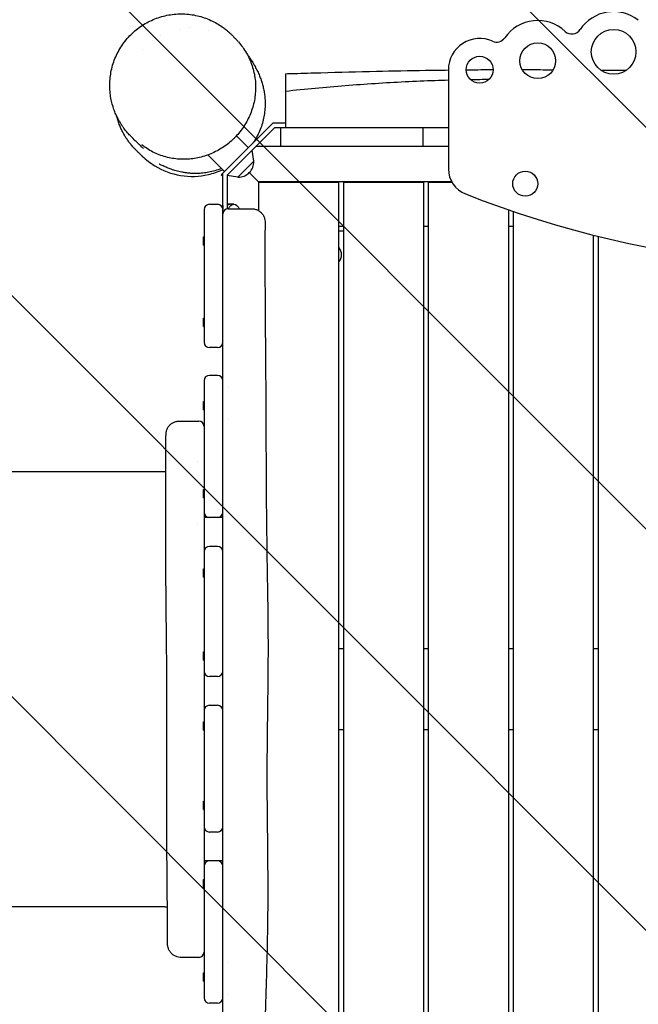
# Model space of a CAD drawing. Units: millimetres. Extents: x -5095 to 3613, y -4950 to 3319.
# Drawn here: x -2969 to -2277, y 300 to 1401 of the extents above; entities that cross this region are included whole.
import ezdxf

# ---------------------------------------------------------------- set-up
doc = ezdxf.new("R2010")
doc.units = ezdxf.units.MM
doc.header["$LTSCALE"] = 20
doc.linetypes.add('HIDDEN', pattern=[9.525, 6.35, -3.175])
for name, color, linetype in [('2d', 230, 'Continuous'), ('AS-Free_Space', 31, 'HIDDEN'), ('AS-Free_Space_Hatch', 31, 'HIDDEN')]:
    doc.layers.add(name, color=color, linetype=linetype)

msp = doc.modelspace()

# ---------------------------------------------------------------- hatches: boundary and pattern name
at = {"layer": 'AS-Free_Space_Hatch'}
h = msp.add_hatch(dxfattribs=at)
h.set_pattern_fill('ANSI31', color=256, scale=100, angle=-90)
h.set_pattern_definition([(315, (-2742, 1305), (224.506, 224.506), [])])
h.paths.add_polyline_path([(-4095.1, 1652.5, 1), (-4095.1, -347.5), (-2782, -347.5, 1), (-2782, 1652.5)])

# ---------------------------------------------------------------- linework, layer by layer
at = {"layer": '2d'}
for p, q in [((-2791, 1391), (-2791, 1391)), ((-2781, 1392.3), (-2781, 1392.3)), ((-2778, 1392.4), (-2778, 1392.4)), ((-2758, 1389.7), (-2758, 1389.7)), ((-2820.8, 1378), (-2820.8, 1378)), ((-2832, 1368.1), (-2832, 1368.1)), ((-2489.5, 1345.5), (-2489.5, 1234.5)), ((-2672, 1341), (-2672, 1281)), ((-2683.7, 1281), (-2737, 1227.7)), ((-2726.9, 1244.9), (-2685.8, 1286)), ((-2685.8, 1286), (-2672, 1286)), ((-2683.7, 1281), (-2489.5, 1281)), ((-2677, 1260), (-2677, 1281)), ((-2518.3, 1281), (-2518.3, 1260)), ((-2726.7, 1271.6), (-2713.5, 1258.3)), ((-2704.7, 1260), (-2489.5, 1260)), ((-2761.5, 1252.7), (-2761.5, 1252.7)), ((-2761.5, 1252.7), (-2761.5, 1252.7)), ((-2758.9, 1250.1), (-2740.3, 1231.5)), ((-2740.3, 1231.5), (-2758.9, 1250.1)), ((-2726.9, 1244.9), (-2743.9, 1227.9)), ((-2707.2, 1243.3), (-2709.2, 1255.5)), ((-2725.3, 1225.2), (-2707.2, 1243.3)), ((-2743.9, 1227.9), (-2742, 1226.1)), ((-2742, 1040.6), (-2742, 1229.8)), ((-2737, 1227.7), (-2737, 1189.9)), ((-2725.3, 1225.2), (-2737, 1227.1)), ((-2702, 1220), (-2712.4, 1230.4)), ((-2701.5, 1219.5), (-2702, 1220)), ((-2702, 1220), (-2702, 1187.9)), ((-2485.8, 1220), (-2702, 1220)), ((-2612, 1219.5), (-2702, 1219.5)), ((-2612, 85.5), (-2612, 1219.5)), ((-2517, 1219.5), (-2607, 1219.5)), ((-2607, 1219.5), (-2607, 85.5)), ((-2517, 85.5), (-2517, 1219.5)), ((-2485.5, 1219.5), (-2512, 1219.5)), ((-2512, 1219.5), (-2512, 85.5)), ((-2757, 1195), (-2748, 1195)), ((-2729.7, 1195), (-2737, 1195)), ((-2763, 1189), (-2763, 1040.6)), ((-2422, 85.5), (-2422, 1188.7)), ((-2417, 1187), (-2417, 85.5)), ((-2607, 1170), (-2612, 1170)), ((-2512, 1170), (-2517, 1170)), ((-2417, 1170), (-2422, 1170)), ((-2763.5, 1149.2), (-2763.5, 1158.5)), ((-2763.5, 1158.5), (-2763, 1158.5)), ((-2607, 1165), (-2612, 1165)), ((-2327, 85.5), (-2327, 1160.4)), ((-2322, 1159.2), (-2322, 85.5)), ((-2763.5, 1149.2), (-2763, 1149.2)), ((-2763.5, 1058.3), (-2763.5, 1067.6)), ((-2763.5, 1067.6), (-2763, 1067.6)), ((-2763.5, 1058.3), (-2763, 1058.3)), ((-2748, 1034.6), (-2757, 1034.6)), ((-2748, 1003.6), (-2757, 1003.6)), ((-2763, 997.6), (-2763, 850.5)), ((-2742, 850.5), (-2742, 997.6)), ((-2735.2, 989.6), (-2735.2, 989.6)), ((-2763.5, 965.2), (-2763.5, 974.5)), ((-2763.5, 974.5), (-2763, 974.5)), ((-2763.5, 965.2), (-2763, 965.2)), ((-2735.2, 954.6), (-2735.2, 954.6)), ((-2769.9, 907.4), (-2769.9, 907.4)), ((-2807, 896), (-2805.9, 896)), ((-2763.5, 866.5), (-2763.5, 875.8)), ((-2763.5, 875.8), (-2763, 875.8)), ((-2763.5, 866.5), (-2763, 866.5)), ((-2742, 844.5), (-2763, 844.5)), ((-2770, 836.7), (-2770, 836.7)), ((-2763, 806.3), (-2763, 672.7)), ((-2748, 812.3), (-2757, 812.3)), ((-2742, 672.7), (-2742, 806.3)), ((-2763.5, 777.8), (-2763.5, 787.1)), ((-2763.5, 787.1), (-2763, 787.1)), ((-2763.5, 777.8), (-2763, 777.8)), ((-2763.5, 685), (-2763.5, 694.3)), ((-2763.5, 694.3), (-2763, 694.3)), ((-2607, 697.5), (-2612, 697.5)), ((-2512, 697.5), (-2517, 697.5)), ((-2417, 697.5), (-2422, 697.5)), ((-2322, 697.5), (-2327, 697.5)), ((-2763.5, 685), (-2763, 685)), ((-2748, 666.7), (-2757, 666.7)), ((-2763, 628.5), (-2763, 498.7)), ((-2757, 634.5), (-2748, 634.5)), ((-2742, 498.7), (-2742, 628.5)), ((-2763.5, 606.8), (-2763.5, 616.1)), ((-2763.5, 616.1), (-2763, 616.1)), ((-2763.5, 606.8), (-2763, 606.8)), ((-2612, 607.5), (-2607, 607.5)), ((-2517, 607.5), (-2512, 607.5)), ((-2422, 607.5), (-2417, 607.5)), ((-2327, 607.5), (-2322, 607.5)), ((-2763.5, 517.8), (-2763.5, 527.1)), ((-2763.5, 527.1), (-2763, 527.1)), ((-2763.5, 517.8), (-2763, 517.8)), ((-2748, 492.7), (-2757, 492.7)), ((-2742, 460.5), (-2763, 460.5)), ((-2763, 454.5), (-2763, 307.3)), ((-2742, 307.3), (-2742, 454.5)), ((-2763.5, 430.2), (-2763.5, 439.5)), ((-2763.5, 439.5), (-2763, 439.5)), ((-2763.5, 430.2), (-2763, 430.2)), ((-2807, 409), (-2804.1, 409)), ((-2735.5, 346.3), (-2735.5, 346.3)), ((-2763.5, 326), (-2763.5, 335.3)), ((-2763.5, 335.3), (-2763, 335.3)), ((-2763.5, 326), (-2763, 326)), ((-2735.5, 311.3), (-2735.5, 311.3)), ((-2748, 301.3), (-2757, 301.3))]:
    msp.add_line(p, q, dxfattribs=at)
for centre, radius in [((-2304.5, 1365.5), 25), ((-2389.5, 1355.5), 20), ((-2454.5, 1345.5), 15), ((-2403.5, 1218), 14)]:
    msp.add_circle(centre, radius, dxfattribs=at)
for centre, radius, start, end in [((-2304.5, 1365.5), 45, 52.1656, 146.5424), ((-2389.5, 1355.5), 45, 46.8773, 145.2704), ((-2351.2, 1396.4), 11, 226.8773, 326.5424), ((-2812, 1366.5), 17, 90.2875, 90.2988), ((-2454.5, 1345.5), 35, 65.6361, 180), ((-2435.5, 1387.4), 11, 245.6361, 325.2704), ((-2724.4, 1242.4), 17, 267.6679, 2.3321), ((-2459.5, 1234.5), 30, 180, 248.5698), ((-2032, 2323.6), 1200, 248.5698, 280.9637), ((-2757, 1189), 6, 90, 180), ((-2748, 1189), 6, 0, 90), ((-2736, 1184), 6, 90, 180), ((-2620.5, 1138.5), 11.5, 317.9076, 42.0924), ((-2757, 1040.6), 6, 180, 270), ((-2748, 1040.6), 6, 270, 0), ((-2757, 997.6), 6, 90, 180), ((-2748, 997.6), 6, 0, 90), ((-2769, 946.5), 6, 0, 90), ((-2757, 850.5), 6, 180, 270), ((-2748, 850.5), 6, 270, 0), ((-2757, 806.3), 6, 90, 180), ((-2748, 806.3), 6, 0, 90), ((-2757, 672.7), 6, 180, 270), ((-2748, 672.7), 6, 270, 0), ((-2757, 628.5), 6, 90, 180), ((-2748, 628.5), 6, 0, 90), ((-2757, 498.7), 6, 180, 270), ((-2748, 498.7), 6, 270, 0), ((-2757, 454.5), 6, 90, 180), ((-2748, 454.5), 6, 0, 90), ((-2769, 358.5), 6, 270, 0), ((-2757, 307.3), 6, 180, 270), ((-2748, 307.3), 6, 270, 0)]:
    msp.add_arc(centre, radius, start, end, dxfattribs=at)
for centre, major_axis, ratio, start_param, end_param in [((-2742, 1185), (0, -9.98), 0, -2.57501, -2.016964), ((-2738.2, 1185), (0, -9.98), 0.707107, -2.576502, -2.57501), ((-2734, 1185), (0, 9.98), 0.707107, 0, 0.442468)]:
    msp.add_ellipse(centre, major_axis=major_axis, ratio=ratio, start_param=start_param, end_param=end_param, dxfattribs=at)
at = {"layer": '2d', "extrusion": (0, 0, -1)}
for centre, start_param, end_param in [((-2734, 1185), -0.442468, 0), ((-2729.7, 1185), -1.048354, 0), ((-2729.7, 1185), 0, 1.048354)]:
    msp.add_ellipse(centre, major_axis=(0, 9.98), ratio=0.707107, start_param=start_param, end_param=end_param, dxfattribs=at)
at = {"layer": '2d'}
for points, knots in [([(-2830.7, 1257.2), (-2830.7, 1257.2), (-2830.7, 1257.2), (-2830.9, 1257.3), (-2831, 1257.5), (-2831.5, 1257.9), (-2831.8, 1258.3), (-2832.7, 1259.1), (-2833.2, 1259.6), (-2834.6, 1260.9), (-2835.4, 1261.7), (-2837.5, 1263.7), (-2838.7, 1264.8), (-2841.6, 1267.6), (-2843.1, 1268.9), (-2846.9, 1273), (-2848, 1274.2), (-2850.7, 1277.4), (-2851.6, 1278.5), (-2853.4, 1281), (-2854.2, 1282), (-2855.7, 1284.3), (-2856.4, 1285.4), (-2857.8, 1287.8), (-2858.5, 1289), (-2859.9, 1291.7), (-2860.7, 1293.1), (-2862.1, 1296.2), (-2862.7, 1297.8), (-2864.1, 1301.4), (-2864.7, 1303.3), (-2866, 1307.4), (-2866.5, 1309.6), (-2867.5, 1314.2), (-2867.8, 1316.6), (-2868.4, 1321.6), (-2868.6, 1324.2), (-2868.6, 1329.4), (-2868.5, 1332), (-2868.1, 1337.3), (-2867.7, 1340), (-2866.8, 1345.2), (-2866.1, 1347.8), (-2864.6, 1353), (-2863.8, 1355.5), (-2861.7, 1360.5), (-2860.6, 1362.9), (-2858.1, 1367.7), (-2856.7, 1370), (-2853.7, 1374.5), (-2852.1, 1376.7), (-2848.7, 1380.8), (-2846.9, 1382.8), (-2843.1, 1386.6), (-2841.1, 1388.4), (-2836.9, 1391.8), (-2834.7, 1393.4), (-2830.2, 1396.4), (-2827.8, 1397.7), (-2823.1, 1400.2), (-2820.6, 1401.3), (-2815.6, 1403.3), (-2813, 1404.2), (-2807.9, 1405.6), (-2805.2, 1406.3), (-2799.9, 1407.2), (-2797.2, 1407.5), (-2791.9, 1407.9), (-2789.2, 1408), (-2783.8, 1407.9), (-2781.1, 1407.6), (-2775.8, 1407), (-2773.1, 1406.5), (-2767.9, 1405.3), (-2765.3, 1404.5), (-2760.3, 1402.8), (-2757.8, 1401.8), (-2753.1, 1399.7), (-2750.8, 1398.5), (-2746.6, 1396), (-2744.6, 1394.8), (-2741.3, 1392.5), (-2739.9, 1391.4), (-2737.6, 1389.6), (-2736.8, 1388.9), (-2735.4, 1387.7), (-2734.8, 1387.2), (-2733.8, 1386.3), (-2733.4, 1385.9), (-2732.7, 1385.2), (-2732.3, 1384.8), (-2731.7, 1384.2), (-2731.4, 1383.9), (-2730.9, 1383.4), (-2730.6, 1383.1), (-2730.1, 1382.6), (-2729.9, 1382.3), (-2729.4, 1381.8), (-2729.2, 1381.5), (-2728.6, 1380.9), (-2728.3, 1380.6), (-2727.3, 1379.5), (-2726.7, 1378.8), (-2725.6, 1377.6), (-2725.1, 1377.1), (-2724.7, 1376.6)], [222.420788, 222.420788, 222.420788, 222.420788, 233.657584, 233.657584, 258.699374, 258.699374, 288.995819, 288.995819, 326.078973, 326.078973, 372.786031, 372.786031, 435.370539, 435.370539, 515.460656, 515.460656, 542.811193, 542.811193, 554.088938, 554.088938, 561.000893, 561.000893, 566.669584, 566.669584, 572.003398, 572.003398, 577.42816, 577.42816, 583.232507, 583.232507, 589.596455, 589.596455, 596.561497, 596.561497, 604.071687, 604.071687, 611.875294, 611.875294, 619.832062, 619.832062, 627.862328, 627.862328, 635.930739, 635.930739, 644.013581, 644.013581, 652.099945, 652.099945, 660.190872, 660.190872, 668.284611, 668.284611, 676.378391, 676.378391, 684.470017, 684.470017, 692.559936, 692.559936, 700.653192, 700.653192, 708.745221, 708.745221, 716.834688, 716.834688, 724.925838, 724.925838, 733.018646, 733.018646, 741.110716, 741.110716, 749.198951, 749.198951, 757.279334, 757.279334, 765.345619, 765.345619, 773.356472, 773.356472, 781.165868, 781.165868, 788.348547, 788.348547, 794.207618, 794.207618, 798.703719, 798.703719, 802.58518, 802.58518, 806.57928, 806.57928, 811.203032, 811.203032, 816.959689, 816.959689, 824.515557, 824.515557, 834.91493, 834.91493, 850.058362, 850.058362, 874.310307, 874.310307, 923.295208, 923.295208, 951.693401, 951.693401, 951.693401, 951.693401]), ([(-2724.6, 1376.5), (-2722.9, 1374.7), (-2721.3, 1372.7), (-2718.3, 1368.6), (-2716.9, 1366.4), (-2714.2, 1361.9), (-2713.1, 1359.6), (-2710.9, 1354.9), (-2710, 1352.5), (-2708.4, 1347.5), (-2707.7, 1345), (-2706.6, 1339.9), (-2706.1, 1337.3), (-2705.5, 1332.1), (-2705.4, 1329.5), (-2705.3, 1324.2), (-2705.4, 1321.6), (-2705.9, 1316.4), (-2706.2, 1313.8), (-2707.2, 1308.7), (-2707.8, 1306.1), (-2709.3, 1301.1), (-2710.2, 1298.6), (-2712.1, 1293.8), (-2713.2, 1291.5), (-2715.6, 1286.8), (-2716.9, 1284.6), (-2719.7, 1280.3), (-2721.2, 1278.2), (-2724.4, 1274.1), (-2726.1, 1272.2), (-2728.6, 1269.6), (-2729.3, 1268.9), (-2730, 1268.1)], [0, 0, 0, 0, 8.639755, 8.639755, 17.365214, 17.365214, 26.080663, 26.080663, 34.73733, 34.73733, 43.360831, 43.360831, 51.90761, 51.90761, 60.369417, 60.369417, 68.713439, 68.713439, 76.96294, 76.96294, 85.103015, 85.103015, 93.131124, 93.131124, 101.057883, 101.057883, 108.901056, 108.901056, 116.669354, 116.669354, 124.388318, 124.388318, 127.439477, 127.439477, 127.439477, 127.439477]), ([(-2715, 1363.1), (-2714.4, 1362.3), (-2713.8, 1361.4), (-2712, 1358.8), (-2710.7, 1356.9), (-2708.3, 1353.1), (-2707.1, 1351.2), (-2705.1, 1347.4), (-2704.1, 1345.7), (-2702.5, 1342.3), (-2701.7, 1340.6), (-2700.4, 1337.3), (-2699.8, 1335.8), (-2698.6, 1332.5), (-2698.1, 1330.9), (-2697.2, 1327.5), (-2696.8, 1325.8), (-2696, 1322.3), (-2695.7, 1320.6), (-2695.2, 1316.9), (-2695, 1315), (-2694.7, 1311.1), (-2694.7, 1309), (-2694.7, 1304.7), (-2694.8, 1302.4), (-2695.2, 1297.7), (-2695.6, 1295.3), (-2696.5, 1290.6), (-2697, 1288.2), (-2698.4, 1283.3), (-2699.2, 1280.9), (-2701.1, 1276.2), (-2702.2, 1273.8), (-2704.6, 1269.2), (-2705.9, 1266.9), (-2707.6, 1264.4), (-2707.7, 1264.1), (-2707.9, 1263.9)], [333.615515, 333.615515, 333.615515, 333.615515, 358.586118, 358.586118, 407.474058, 407.474058, 445.528614, 445.528614, 471.374989, 471.374989, 489.469108, 489.469108, 503.226882, 503.226882, 514.451536, 514.451536, 524.1238, 524.1238, 532.844321, 532.844321, 541.015487, 541.015487, 549.321857, 549.321857, 558.071899, 558.071899, 566.789233, 566.789233, 575.519529, 575.519529, 584.262849, 584.262849, 593.027841, 593.027841, 601.803952, 601.803952, 602.914038, 602.914038, 602.914038, 602.914038]), ([(-2672, 1341), (-2668.7, 1341.1), (-2665.4, 1341.2), (-2652.1, 1341.6), (-2642.1, 1341.9), (-2611.5, 1342.7), (-2590.8, 1343.3), (-2551.8, 1344.2), (-2533.5, 1344.6), (-2506.6, 1345), (-2498.1, 1345.1), (-2489.5, 1345.2)], [0, 0, 0, 0, 10.000004, 10.000004, 40.000141, 40.000141, 102.125932, 102.125932, 157.126367, 157.126367, 182.79523, 182.79523, 182.79523, 182.79523]), ([(-2469.5, 1345.4), (-2468.5, 1345.5), (-2467.6, 1345.5), (-2457.6, 1345.5), (-2448.5, 1345.6), (-2439.5, 1345.6)], [202.799159, 202.799159, 202.799159, 202.799159, 205.696426, 205.696426, 232.799504, 232.799504, 232.799504, 232.799504]), ([(-2406.9, 1345.7), (-2397.9, 1345.6), (-2389, 1345.6), (-2377.4, 1345.5), (-2374.8, 1345.5), (-2372.2, 1345.5)], [265.392738, 265.392738, 265.392738, 265.392738, 292.270691, 292.270691, 300.127714, 300.127714, 300.127714, 300.127714]), ([(-2489.5, 1333.7), (-2494.5, 1333.5), (-2499.4, 1333.4), (-2515.6, 1332.8), (-2526.8, 1332.3), (-2560.4, 1330.7), (-2582.7, 1329.2), (-2616.2, 1326.6), (-2627.4, 1325.7), (-2649.7, 1323.6), (-2660.9, 1322.5), (-2672, 1321.2)], [0.8925906, 0.8925906, 0.8925906, 0.8925906, 0.9074979, 0.9074979, 0.9411089, 0.9411089, 1.008331, 1.008331, 1.041942, 1.041942, 1.075553, 1.075553, 1.075553, 1.075553]), ([(-2831.9, 1248.6), (-2831.9, 1248.6), (-2831.9, 1248.7), (-2832.1, 1248.8), (-2832.3, 1249), (-2832.8, 1249.5), (-2833.2, 1249.8), (-2834.2, 1250.7), (-2834.8, 1251.3), (-2836.2, 1252.6), (-2837, 1253.3), (-2838.7, 1255), (-2839.6, 1255.9), (-2841.5, 1257.9), (-2842.4, 1258.9), (-2844.3, 1261.1), (-2845.2, 1262.1), (-2846.9, 1264.4), (-2847.8, 1265.5), (-2849.4, 1267.9), (-2850.2, 1269.1), (-2851.8, 1271.6), (-2852.6, 1272.9), (-2854.1, 1275.6), (-2854.8, 1277), (-2856.2, 1280), (-2856.8, 1281.5), (-2858.1, 1284.7), (-2858.7, 1286.4), (-2859.8, 1289.8), (-2860.3, 1291.5), (-2860.7, 1293.3)], [63.275936, 63.275936, 63.275936, 63.275936, 82.257382, 82.257382, 116.383755, 116.383755, 156.353319, 156.353319, 200.299806, 200.299806, 242.197074, 242.197074, 275.009635, 275.009635, 297.966375, 297.966375, 314.079878, 314.079878, 326.051937, 326.051937, 335.529848, 335.529848, 343.491391, 343.491391, 350.559427, 350.559427, 357.160285, 357.160285, 363.598292, 363.598292, 369.695874, 369.695874, 369.695874, 369.695874]), ([(-2730, 1268.1), (-2731.9, 1266.4), (-2733.8, 1264.7), (-2737.7, 1261.5), (-2739.8, 1260), (-2744.1, 1257.2), (-2746.3, 1255.9), (-2750.8, 1253.5), (-2753.1, 1252.4), (-2757.8, 1250.4), (-2760.2, 1249.6), (-2765, 1248.1), (-2767.5, 1247.4), (-2772.5, 1246.4), (-2775, 1246), (-2780, 1245.5), (-2782.6, 1245.3), (-2787.7, 1245.3), (-2790.2, 1245.4), (-2795.3, 1245.8), (-2797.8, 1246.2), (-2802.8, 1247.1), (-2805.3, 1247.7), (-2810.2, 1249.2), (-2812.6, 1250.1), (-2817.4, 1252), (-2819.7, 1253.1), (-2824.2, 1255.6), (-2826.4, 1256.9), (-2829.6, 1259.1), (-2830.7, 1259.9), (-2831.8, 1260.7)], [0, 0, 0, 0, 7.618555, 7.618555, 15.300021, 15.300021, 23.010222, 23.010222, 30.76479, 30.76479, 38.581216, 38.581216, 46.482941, 46.482941, 54.479964, 54.479964, 62.578684, 62.578684, 70.78209, 70.78209, 79.090897, 79.090897, 87.506101, 87.506101, 96.013363, 96.013363, 104.581498, 104.581498, 113.233406, 113.233406, 117.820065, 117.820065, 117.820065, 117.820065]), ([(-2831.9, 1260.8), (-2831.9, 1260.9), (-2832, 1260.9), (-2832.3, 1261.2), (-2832.6, 1261.4), (-2832.7, 1261.5), (-2832.7, 1261.5), (-2832.7, 1261.5)], [4.641327, 4.641327, 4.641327, 4.641327, 10.000052, 10.000052, 40.002199, 40.002199, 50.210389, 50.210389, 50.210389, 50.210389]), ([(-2832.2, 1248.9), (-2827.9, 1244.8), (-2823.2, 1241.1), (-2809.4, 1232.6), (-2799.6, 1228.9), (-2779, 1225.5), (-2768.4, 1225.8), (-2758.2, 1228.2), (-2752.8, 1229.5), (-2747.5, 1231.3), (-2742.5, 1233.6)], [-80.417298, -80.417298, -80.417298, -80.417298, -62.568551, -62.568551, -31.485963, -31.485963, 0, 0, 0, 16.632418, 16.632418, 16.632418, 16.632418]), ([(-2743.8, 1234.9), (-2743.8, 1234.9), (-2743.8, 1234.9), (-2746.1, 1234), (-2748.5, 1233.2), (-2753.2, 1231.8), (-2755.5, 1231.3), (-2760, 1230.4), (-2762.1, 1230.1), (-2766.3, 1229.6), (-2768.3, 1229.5), (-2772.1, 1229.4), (-2773.8, 1229.4), (-2777.2, 1229.5), (-2778.7, 1229.6), (-2781.7, 1229.9), (-2783, 1230.1), (-2785.6, 1230.5), (-2786.9, 1230.7), (-2789.2, 1231.2), (-2790.3, 1231.4), (-2792.4, 1231.9), (-2793.4, 1232.2), (-2795.3, 1232.7), (-2796.2, 1233), (-2798, 1233.5), (-2798.9, 1233.8), (-2800.6, 1234.4), (-2801.4, 1234.7), (-2803, 1235.3), (-2803.7, 1235.6), (-2805.3, 1236.2), (-2806, 1236.6), (-2807.5, 1237.2), (-2808.2, 1237.5), (-2809.7, 1238.2), (-2810.3, 1238.5), (-2811.6, 1239), (-2812.1, 1239.3), (-2812.9, 1239.7), (-2813.2, 1239.8), (-2813.3, 1239.8), (-2813.3, 1239.8), (-2813.3, 1239.8)], [654.866542, 654.866542, 654.866542, 654.866542, 654.866647, 654.866647, 663.532446, 663.532446, 672.079329, 672.079329, 680.439319, 680.439319, 688.571248, 688.571248, 696.510571, 696.510571, 704.387265, 704.387265, 712.404012, 712.404012, 720.818632, 720.818632, 729.881241, 729.881241, 739.899441, 739.899441, 751.239146, 751.239146, 764.346968, 764.346968, 779.788578, 779.788578, 798.293045, 798.293045, 820.781565, 820.781565, 848.281715, 848.281715, 881.400262, 881.400262, 918.808136, 918.808136, 955.848976, 955.848976, 960.722297, 960.722297, 960.722297, 960.722297]), ([(-2736, 1190), (-2734.2, 1190), (-2732.4, 1190), (-2729.8, 1190), (-2728.9, 1190), (-2727.2, 1190), (-2726.4, 1190), (-2724, 1190), (-2722.4, 1190), (-2720.3, 1190), (-2719.6, 1190), (-2718.7, 1190), (-2718.3, 1190), (-2717.7, 1190), (-2717.4, 1190), (-2715.9, 1190), (-2714.9, 1190), (-2713.5, 1190), (-2713.1, 1190), (-2712.5, 1190), (-2712.3, 1190), (-2711.9, 1190), (-2711.8, 1190), (-2711, 1190), (-2710.5, 1190), (-2710, 1190), (-2709.9, 1190), (-2709.7, 1190), (-2709.7, 1190), (-2709.7, 1190)], [0.00602565, 0.00602565, 0.00602565, 0.00602565, 0.01164595, 0.01164595, 0.0144561, 0.0144561, 0.01726625, 0.01726625, 0.02288654, 0.02288654, 0.02569669, 0.02569669, 0.02710177, 0.02710177, 0.02850684, 0.02850684, 0.03412714, 0.03412714, 0.03693729, 0.03693729, 0.03834236, 0.03834236, 0.03974743, 0.03974743, 0.04536773, 0.04536773, 0.04817788, 0.04817788, 0.05097532, 0.05097532, 0.05097532, 0.05097532]), ([(-2709.7, 1190), (-2709.7, 1190), (-2709.7, 1190), (-2709.6, 1190), (-2709.5, 1190), (-2709.4, 1190), (-2709.2, 1190), (-2708.6, 1190), (-2708.2, 1189.9), (-2706.6, 1189.7), (-2705.4, 1189.4), (-2703.3, 1188.6), (-2702.2, 1188.1), (-2700.3, 1186.7), (-2699.4, 1186), (-2697.8, 1184.2), (-2697.1, 1183.3), (-2696, 1181.2), (-2695.6, 1180.1), (-2694.9, 1177.9), (-2694.7, 1176.7), (-2694.7, 1175.3), (-2694.7, 1175.1), (-2694.7, 1174.8)], [0, 0, 0, 0, 0.048463, 0.048463, 0.193854, 0.193854, 0.630066, 0.630066, 1.939767, 1.939767, 5.454399, 5.454399, 8.955223, 8.955223, 12.456173, 12.456173, 15.957122, 15.957122, 19.458071, 19.458071, 22.95902, 22.95902, 23.673657, 23.673657, 23.673657, 23.673657]), ([(-2694.7, 1174.8), (-2694.7, 1171.5), (-2694.8, 1168.2), (-2694.9, 1154.8), (-2694.9, 1144.8), (-2694.9, 1115.2), (-2694.8, 1095.7), (-2694.5, 1051.2), (-2694.3, 1026.3), (-2693.8, 965.7), (-2693.8, 929.9), (-2693.4, 861.5), (-2693.1, 828.7), (-2692.2, 772.7), (-2691.7, 749.3), (-2691.4, 707.5), (-2691.4, 689.1), (-2691.7, 655.9), (-2691.9, 641.3), (-2692.3, 607.8), (-2692.6, 589), (-2692.7, 549.8), (-2692.6, 529.5), (-2692.2, 490.5), (-2692, 471.9), (-2691.7, 435.7), (-2691.7, 418.2), (-2692, 386.8), (-2692.2, 372.8), (-2692.9, 344.3), (-2693.3, 329.8), (-2694.3, 298.4), (-2694.9, 281.6), (-2695.8, 247), (-2696.2, 229.1), (-2696.5, 196.9), (-2696.5, 182.4), (-2696.1, 155.5), (-2695.7, 143.1), (-2695.2, 130.6)], [0, 0, 0, 0, 10.000009, 10.000009, 40.000202, 40.000202, 98.779426, 98.779426, 173.430702, 173.430702, 280.656957, 280.656957, 378.87073, 378.87073, 448.883797, 448.883797, 504.263694, 504.263694, 548.302655, 548.302655, 604.841022, 604.841022, 665.830053, 665.830053, 721.817376, 721.817376, 774.34321, 774.34321, 816.182409, 816.182409, 859.855067, 859.855067, 910.270614, 910.270614, 963.862516, 963.862516, 1007.213732, 1007.213732, 1044.638353, 1044.638353, 1044.638353, 1044.638353]), ([(-2742, 997.6), (-2742, 1002.3), (-2742, 1007.1), (-2742, 1021.4), (-2742, 1031), (-2742, 1040.6)], [0.86655682, 0.86655682, 0.86655682, 0.86655682, 0.88072354, 0.88072354, 0.90948742, 0.90948742, 0.90948742, 0.90948742]), ([(-2805.6, 937.6), (-2805.6, 938.8), (-2805.5, 940), (-2804.9, 942.2), (-2804.5, 943.3), (-2803.4, 945.4), (-2802.8, 946.4), (-2801.3, 948.2), (-2800.4, 949), (-2798.5, 950.3), (-2797.5, 950.9), (-2795.3, 951.8), (-2794.2, 952.1), (-2792.2, 952.4), (-2791.4, 952.5), (-2790.6, 952.5)], [0.000009, 0.000009, 0.000009, 0.000009, 3.480888, 3.480888, 6.982019, 6.982019, 10.482967, 10.482967, 13.983915, 13.983915, 17.484864, 17.484864, 20.985813, 20.985813, 23.385146, 23.385146, 23.385146, 23.385146]), ([(-2790.6, 952.5), (-2790.6, 952.5), (-2790.6, 952.5), (-2790.6, 952.5), (-2790.5, 952.5), (-2790.1, 952.5), (-2789.9, 952.5), (-2789.5, 952.5), (-2789.3, 952.5), (-2788.5, 952.5), (-2787.9, 952.5), (-2786.9, 952.5), (-2786.7, 952.5), (-2786.3, 952.5), (-2786.1, 952.5), (-2785.5, 952.5), (-2785, 952.5), (-2783.5, 952.5), (-2782.5, 952.5), (-2781, 952.5), (-2780.7, 952.5), (-2780.1, 952.5), (-2779.8, 952.5), (-2778.9, 952.5), (-2778.2, 952.5), (-2776.3, 952.5), (-2774.9, 952.5), (-2773.1, 952.5), (-2772.7, 952.5), (-2772, 952.5), (-2771.6, 952.5), (-2770.5, 952.5), (-2769.8, 952.5), (-2769, 952.5)], [0.04313429, 0.04313429, 0.04313429, 0.04313429, 0.04321391, 0.04321391, 0.04786112, 0.04786112, 0.05018473, 0.05018473, 0.05250834, 0.05250834, 0.05715555, 0.05715555, 0.05831736, 0.05831736, 0.05947916, 0.05947916, 0.06180277, 0.06180277, 0.06644998, 0.06644998, 0.06761179, 0.06761179, 0.06877359, 0.06877359, 0.0710972, 0.0710972, 0.07574441, 0.07574441, 0.07690621, 0.07690621, 0.07806802, 0.07806802, 0.08039163, 0.08039163, 0.08039163, 0.08039163]), ([(-2803.9, 367.4), (-2803.9, 370.8), (-2803.9, 374.1), (-2804, 387.4), (-2804, 397.4), (-2804.3, 437.4), (-2804.6, 467.4), (-2804.8, 522.9), (-2804.8, 548.5), (-2804.7, 594.5), (-2804.7, 615), (-2804.7, 655.4), (-2804.8, 675.3), (-2805, 708.3), (-2805.2, 721.5), (-2805.4, 745.1), (-2805.5, 755.7), (-2805.7, 775.6), (-2805.8, 785.1), (-2805.9, 804), (-2806, 813.6), (-2806, 832.9), (-2806, 842.7), (-2806, 862.7), (-2806, 872.9), (-2805.9, 893.6), (-2805.9, 904.1), (-2805.8, 922.3), (-2805.7, 930), (-2805.6, 937.6)], [0, 0, 0, 0, 10.000001, 10.000001, 40.000015, 40.000015, 130.001037, 130.001037, 206.826918, 206.826918, 268.372334, 268.372334, 328.146884, 328.146884, 367.606147, 367.606147, 399.155053, 399.155053, 427.517769, 427.517769, 456.183256, 456.183256, 485.797508, 485.797508, 516.527005, 516.527005, 548.589881, 548.589881, 571.878042, 571.878042, 571.878042, 571.878042]), ([(-3048.3, 896), (-3046.2, 896), (-3044, 896), (-3038.2, 896), (-3034.6, 896), (-3027.1, 896), (-3023.3, 896), (-3015.5, 896), (-3011.5, 896), (-3003.4, 896), (-2999.2, 896), (-2990.7, 896), (-2986.4, 896), (-2977.6, 896), (-2973.1, 896), (-2964, 896), (-2959.4, 896), (-2950, 896), (-2945.3, 896), (-2935.7, 896), (-2930.9, 896), (-2921.1, 896), (-2916.1, 896), (-2906.1, 896), (-2901.1, 896), (-2890.9, 896), (-2885.8, 896), (-2875.5, 896), (-2870.3, 896), (-2859.9, 896), (-2854.7, 896), (-2844.2, 896), (-2839, 896), (-2828.4, 896), (-2823.1, 896), (-2814.2, 896), (-2810.6, 896), (-2807, 896)], [0, 0, 0, 0, 10.001256, 10.001256, 25.889138, 25.889138, 41.76562, 41.76562, 57.63591, 57.63591, 73.504519, 73.504519, 89.374391, 89.374391, 105.247078, 105.247078, 121.122967, 121.122967, 137.001534, 137.001534, 152.881623, 152.881623, 168.761756, 168.761756, 184.640445, 184.640445, 200.516509, 200.516509, 216.389377, 216.389377, 232.259379, 232.259379, 248.128, 248.128, 263.998098, 263.998098, 274.861861, 274.861861, 274.861861, 274.861861]), ([(-2742, 806.3), (-2742, 809.5), (-2742, 812.7), (-2742, 826.8), (-2742, 837.7), (-2742, 849.2), (-2742, 849.9), (-2742, 850.5)], [0.67541899, 0.67541899, 0.67541899, 0.67541899, 0.6850072, 0.6850072, 0.71762659, 0.71762659, 0.71956789, 0.71956789, 0.71956789, 0.71956789]), ([(-2763, 672.7), (-2763, 666.4), (-2763, 660.1), (-2763, 645.4), (-2763, 636.9), (-2763, 628.5)], [0.26749799, 0.26749799, 0.26749799, 0.26749799, 0.28631512, 0.28631512, 0.31160978, 0.31160978, 0.31160978, 0.31160978]), ([(-2742, 628.5), (-2742, 636.6), (-2742, 644.7), (-2742, 659.4), (-2742, 666), (-2742, 672.6)], [0.49766216, 0.49766216, 0.49766216, 0.49766216, 0.52191025, 0.52191025, 0.54181383, 0.54181383, 0.54181383, 0.54181383]), ([(-2742, 454.5), (-2742, 455.4), (-2742, 456.2), (-2742, 467.9), (-2742, 478.8), (-2742, 492.7), (-2742, 495.7), (-2742, 498.7)], [0.3236385, 0.3236385, 0.3236385, 0.3236385, 0.32619391, 0.32619391, 0.3588133, 0.3588133, 0.36787186, 0.36787186, 0.36787186, 0.36787186]), ([(-2807, 409), (-2810.3, 409), (-2813.7, 409), (-2822.3, 409), (-2827.6, 409), (-2838.1, 409), (-2843.4, 409), (-2853.9, 409), (-2859.1, 409), (-2869.5, 409), (-2874.7, 409), (-2885, 409), (-2890.1, 409), (-2900.3, 409), (-2905.3, 409), (-2915.3, 409), (-2920.3, 409), (-2930.1, 409), (-2934.9, 409), (-2944.5, 409), (-2949.3, 409), (-2958.6, 409), (-2963.3, 409), (-2972.4, 409), (-2976.9, 409), (-2985.7, 409), (-2990, 409), (-2998.5, 409), (-3002.7, 409), (-3010.9, 409), (-3014.9, 409), (-3022.7, 409), (-3026.5, 409), (-3034, 409), (-3037.6, 409), (-3043.6, 409), (-3046, 409), (-3048.3, 409)], [0, 0, 0, 0, 10.001256, 10.001256, 25.889127, 25.889127, 41.765605, 41.765605, 57.635896, 57.635896, 73.504511, 73.504511, 89.374388, 89.374388, 105.247082, 105.247082, 121.122977, 121.122977, 137.001548, 137.001548, 152.881639, 152.881639, 168.76177, 168.76177, 184.640456, 184.640456, 200.516513, 200.516513, 216.389375, 216.389375, 232.259371, 232.259371, 248.127986, 248.127986, 263.998083, 263.998083, 274.861853, 274.861853, 274.861853, 274.861853]), ([(-2788.9, 352.5), (-2789.2, 352.5), (-2789.4, 352.5), (-2790.9, 352.6), (-2792.1, 352.8), (-2794.3, 353.5), (-2795.4, 353.9), (-2797.4, 355.1), (-2798.4, 355.8), (-2800, 357.4), (-2800.8, 358.3), (-2802.1, 360.3), (-2802.6, 361.3), (-2803.6, 364), (-2803.9, 365.7), (-2803.9, 367.4)], [0.000092, 0.000092, 0.000092, 0.000092, 0.870652, 0.870652, 4.371601, 4.371601, 7.87255, 7.87255, 11.373498, 11.373498, 14.874607, 14.874607, 18.357951, 18.357951, 23.428048, 23.428048, 23.428048, 23.428048]), ([(-2769, 352.5), (-2770.4, 352.5), (-2771.8, 352.5), (-2773.8, 352.5), (-2774.4, 352.5), (-2775.7, 352.5), (-2776.4, 352.5), (-2778.2, 352.5), (-2779.3, 352.5), (-2780.9, 352.5), (-2781.4, 352.5), (-2782.4, 352.5), (-2782.9, 352.5), (-2784.2, 352.5), (-2785, 352.5), (-2786, 352.5), (-2786.4, 352.5), (-2787, 352.5), (-2787.2, 352.5), (-2787.9, 352.5), (-2788.3, 352.5), (-2788.6, 352.5), (-2788.7, 352.5), (-2788.8, 352.5), (-2788.9, 352.5), (-2788.9, 352.5)], [0.00610504, 0.00610504, 0.00610504, 0.00610504, 0.01056799, 0.01056799, 0.01279947, 0.01279947, 0.01503095, 0.01503095, 0.0194939, 0.0194939, 0.02172538, 0.02172538, 0.02395685, 0.02395685, 0.02841981, 0.02841981, 0.03065128, 0.03065128, 0.03288276, 0.03288276, 0.03734572, 0.03734572, 0.03957719, 0.03957719, 0.04178399, 0.04178399, 0.04178399, 0.04178399]), ([(-2742, 264), (-2742, 274), (-2742, 284), (-2742, 298.4), (-2742, 302.9), (-2742, 307.3)], [0.13317323, 0.13317323, 0.13317323, 0.13317323, 0.16309695, 0.16309695, 0.17646518, 0.17646518, 0.17646518, 0.17646518])]:
    msp.add_open_spline(points, degree=3, knots=knots, dxfattribs=at)
for points in [[(-2724.6, 1376.6), (-2724.6, 1376.6), (-2724.6, 1376.6), (-2724.6, 1376.5)], [(-2319, 1345.1), (-2309.4, 1345), (-2299.9, 1344.9), (-2290.4, 1344.9)], [(-2444.4, 1334.4), (-2451, 1334.4), (-2457.7, 1334.3), (-2464.4, 1334.2)], [(-2710.4, 1310.9), (-2710.4, 1310.9), (-2710.4, 1310.9), (-2710.4, 1310.9)], [(-2762.5, 1252.4), (-2762.5, 1252.4), (-2762.5, 1252.4), (-2762.5, 1252.4)], [(-2763, 850.5), (-2763, 835.8), (-2763, 821.1), (-2763, 806.3)], [(-2763, 498.7), (-2763, 484), (-2763, 469.2), (-2763, 454.5)]]:
    msp.add_open_spline(points, degree=3, dxfattribs=at)
at = {"layer": 'AS-Free_Space', "flags": 128}
msp.add_lwpolyline([(-2782, -347.5), (-4095.1, -347.5, -1), (-4095.1, 1652.5), (-2782, 1652.5, -1)], format="xyb", close=True, dxfattribs=at)

doc.saveas('drawing.dxf')
